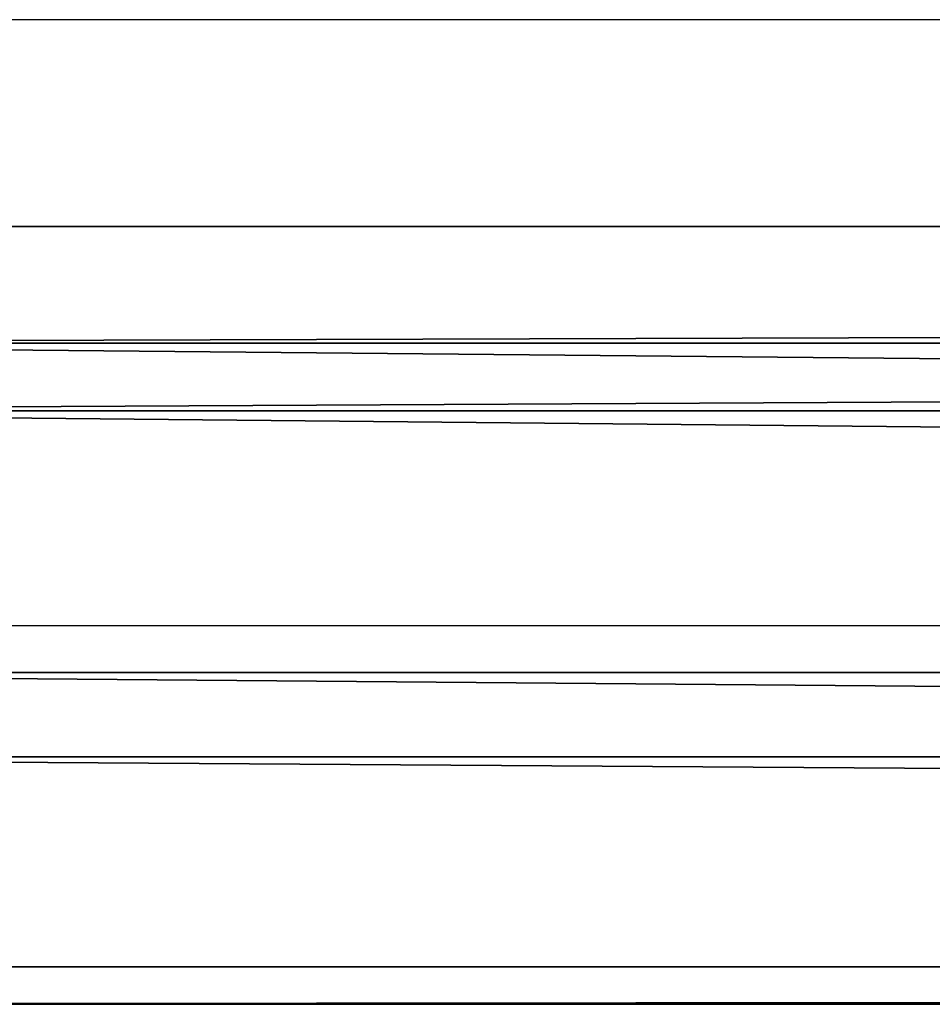
# Model space of a CAD drawing. Units: inches. Extents: x -264 to 669, y -398 to 522.
# Drawn here: x -17 to -13, y 14 to 18 of the extents above; entities that cross this region are included whole.
import ezdxf

# ---------------------------------------------------------------- set-up
doc = ezdxf.new("R2010")
doc.units = ezdxf.units.IN
doc.header["$MEASUREMENT"] = 0
doc.layers.get('0').update_dxf_attribs({"true_color": 0xffffff})
doc.layers.add('element', color=7, linetype='Continuous', true_color=0xcc6600)

# ---------------------------------------------------------------- blocks, each defined once
blk = doc.blocks.new('Grupa_178')
for p, q in [((0, 0, 1.6647), (0, 179, 1.6647)), ((0.5766, 179, 3.2901), (0.5766, 0, 3.2901)), ((0.9113, 0, 0.2004), (0.9113, 179, 0.2004)), ((2.2069, 0, 3.8527), (2.2069, 179, 3.8527)), ((2.6243, 0), (2.6243, 179)), ((3.6632, 0, 2.9289), (3.6632, 179, 2.9289)), ((3.849, 0, 1.2143), (3.849, 179, 1.2143))]:
    blk.add_line(p, q)
at = {"color": 1, "true_color": 0xff0000}
mesh = blk.add_polyface(dxfattribs=at)
corners = [(0.5766, 0, 3.2901), (0, 179, 1.6647), (0, 0, 1.6647), (0.5766, 179, 3.2901)]
mesh.append_faces([[corners[k] for k in face] for face in [(0, 1, 2), (1, 0, 3)]], dxfattribs={"vtx0": -1, "color": 1})
mesh = blk.add_polyface(dxfattribs=at)
corners = [(0, 179, 1.6647), (0.9113, 0, 0.2004), (0, 0, 1.6647), (0.9113, 179, 0.2004)]
mesh.append_faces([[corners[k] for k in face] for face in [(0, 1, 2), (1, 0, 3)]], dxfattribs={"vtx0": -1, "color": 1})
mesh = blk.add_polyface(dxfattribs=at)
corners = [(0.5766, 0, 3.2901), (2.2069, 179, 3.8527), (0.5766, 179, 3.2901), (2.2069, 0, 3.8527)]
mesh.append_faces([[corners[k] for k in face] for face in [(0, 1, 2), (1, 0, 3)]], dxfattribs={"vtx0": -1, "color": 1})
mesh = blk.add_polyface(dxfattribs=at)
corners = [(2.6243, 179), (0.9113, 0, 0.2004), (0.9113, 179, 0.2004), (2.6243, 0)]
mesh.append_faces([[corners[k] for k in face] for face in [(0, 1, 2), (1, 0, 3)]], dxfattribs={"vtx0": -1, "color": 1})
mesh = blk.add_polyface(dxfattribs=at)
corners = [(2.2069, 0, 3.8527), (3.6632, 179, 2.9289), (2.2069, 179, 3.8527), (3.6632, 0, 2.9289)]
mesh.append_faces([[corners[k] for k in face] for face in [(0, 1, 2), (1, 0, 3)]], dxfattribs={"vtx0": -1, "color": 1})
mesh = blk.add_polyface(dxfattribs=at)
corners = [(3.849, 179, 1.2143), (2.6243, 0), (2.6243, 179), (3.849, 0, 1.2143)]
mesh.append_faces([[corners[k] for k in face] for face in [(0, 1, 2), (1, 0, 3)]], dxfattribs={"vtx0": -1, "color": 1})
mesh = blk.add_polyface(dxfattribs=at)
corners = [(3.849, 0, 1.2143), (3.6632, 179, 2.9289), (3.6632, 0, 2.9289), (3.849, 179, 1.2143)]
mesh.append_faces([[corners[k] for k in face] for face in [(0, 1, 2), (1, 0, 3)]], dxfattribs={"vtx0": -1, "color": 1})
blk = doc.blocks.new('Grupa_44')
at = {"layer": 'element'}
blk.add_blockref('Grupa_178', (79.9256, 9.7494, 5.8592), dxfattribs=at)
blk = doc.blocks.new('Grupa_24')
at = {"layer": 'element'}
blk.add_blockref('Grupa_44', (0, 0, 73.6256), dxfattribs=at)
blk = doc.blocks.new('0209')
for p, q in [((-283.0428, 322.7854), (-108.7801, 322.7854)), ((-135.1117, 319.7854), (-109.0221, 319.7854))]:
    blk.add_line(p, q)

msp = doc.modelspace()

# ---------------------------------------------------------------- block references
at = {"rotation": 180}
msp.add_blockref('0209', (-127.5877, 338.1747, -0.4154), dxfattribs=at)
at = {"layer": 'element', "rotation": 270}
msp.add_blockref('Grupa_24', (-30.7434, 97.2912, 140.0203), dxfattribs=at)

doc.saveas('drawing.dxf')
